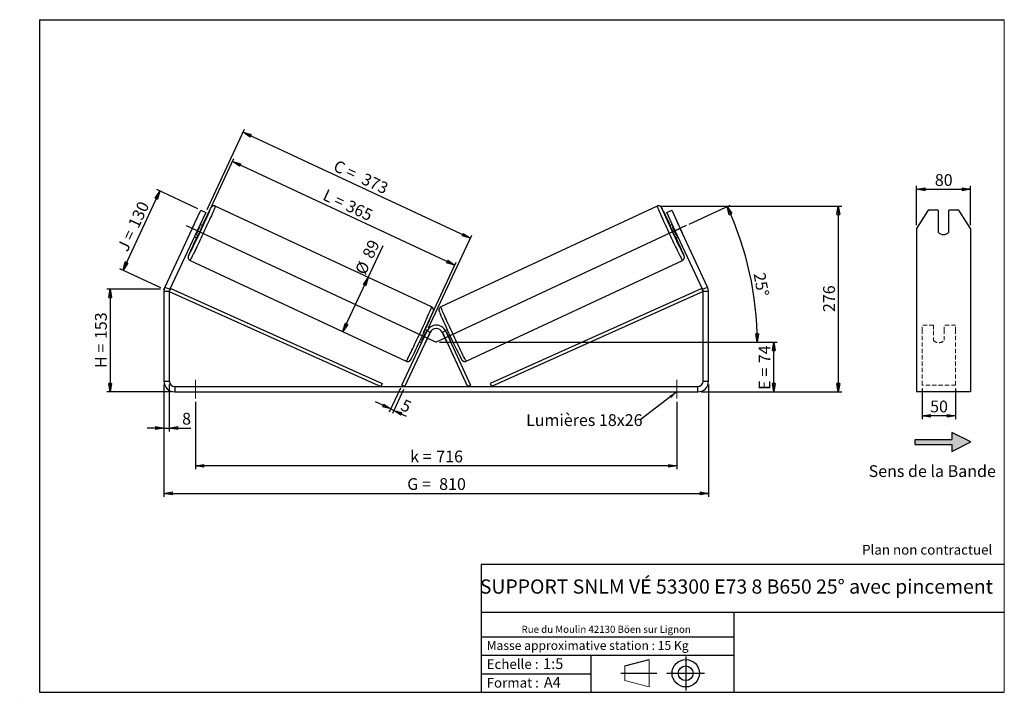
# Model space of a CAD drawing. Units: millimetres. Extents: x -1 to 292, y 3 to 205.
import ezdxf

# ---------------------------------------------------------------- set-up
doc = ezdxf.new("R2010")
doc.units = ezdxf.units.MM
doc.header["$PDSIZE"] = -1
doc.linetypes.add('CENTERX2', pattern=[20.32, 12.7, -2.54, 2.54, -2.54])
doc.linetypes.add('HIDDEN', pattern=[1.905, 1.27, -0.635])
doc.layers.add('SLD-0', color=7, linetype='Continuous')
doc.styles.add('SLDTEXTSTYLE0', font='TXT', dxfattribs={"width": 0.75})
doc.styles.add('SLDTEXTSTYLE2', font='TXT', dxfattribs={"width": 0.666667})
doc.dimstyles.new('SLDDIMSTYLE0', dxfattribs={"dimtxt": 3.501, "dimasz": 2.5, "dimexe": 0, "dimexo": 0.0625, "dimgap": 0.87525, "dimtad": 1, "dimdec": 0, "dimlfac": 5, "dimrnd": 1e-09, "dimzin": 12, "dimdsep": 46, "dimtxsty": 'SLDTEXTSTYLE0', "dimblk1": 'CLOSED', "dimblk2": 'CLOSED', "dimsah": 1, "dimcen": 0.09, "dimadec": 0, "dimazin": 3, "dimtfac": 1, "dimtofl": 0, "dimtmove": 0, "dimatfit": 3, "dimldrblk": 'CLOSED', "dimfxl": 0, "dimfrac": 2, "dimtolj": 1, "dimtzin": 12, "dimarcsym": 0})
doc.dimstyles.new('SLDDIMSTYLE1', dxfattribs={"dimtxt": 3.501, "dimasz": 2.5, "dimexe": 0, "dimexo": 0.0625, "dimgap": 0.87525, "dimtad": 1, "dimdec": 0, "dimlfac": 5, "dimrnd": 1e-09, "dimzin": 12, "dimdsep": 46, "dimtxsty": 'SLDTEXTSTYLE0', "dimblk1": 'CLOSED', "dimblk2": 'CLOSED', "dimsah": 1, "dimcen": 0.09, "dimadec": 0, "dimazin": 3, "dimtfac": 1, "dimtmove": 0, "dimatfit": 0, "dimldrblk": 'CLOSED', "dimfxl": 0, "dimfrac": 2, "dimtolj": 1, "dimtzin": 12, "dimarcsym": 0})
doc.dimstyles.new('SLDDIMSTYLE2', dxfattribs={"dimtxt": 0.18, "dimasz": 2.5, "dimexe": 0, "dimexo": 0.0625, "dimgap": 0, "dimtad": 0, "dimtih": 1, "dimtoh": 1, "dimdec": 0, "dimrnd": 1e-09, "dimzin": 0, "dimdsep": 46, "dimtxsty": 'Standard', "dimsah": 1, "dimcen": 0.09, "dimadec": 0, "dimazin": 0, "dimtfac": 2.5, "dimtdec": 0, "dimtofl": 0, "dimtmove": 0, "dimatfit": 3, "dimfxl": 0, "dimfrac": 2, "dimtolj": 1, "dimtzin": 0, "dimarcsym": 0})

# ---------------------------------------------------------------- blocks, each defined once
blk = doc.blocks.new('Bloc2')
at = {"linetype": 'Continuous'}
blk.add_hatch(color=7, dxfattribs=at).paths.add_polyline_path([(1970.8, 498.6), (2010, 518.6), (1970.8, 538.6), (1970.8, 523.6), (1894.5, 523.6), (1894.5, 513.6), (1970.8, 513.6)], flags=0)
at = {"layer": 'SLD-0', "color": 7}
for p, q in [((1970.8, 538.6), (1970.8, 523.6)), ((2010, 518.6), (1970.8, 538.6)), ((1894.5, 513.6), (1894.5, 523.6)), ((1894.5, 523.6), (1970.8, 523.6)), ((1894.5, 513.6), (1970.8, 513.6)), ((1970.8, 498.6), (2010, 518.6)), ((1970.8, 513.6), (1970.8, 498.6))]:
    blk.add_line(p, q, dxfattribs=at)
blk = doc.blocks.new('Bloc1')
at = {"color": 7, "linetype": 'Continuous', "lineweight": 0}
blk.add_point((27.17, 41.63), dxfattribs=at)
at = {"layer": 'SLD-0'}
for p, q in [((9.1, 43.82), (16.35, 45.7)), ((27.17, 46.64), (27.17, 36.52)), ((7.87, 41.63), (18.56, 41.63)), ((21.6, 41.63), (32.77, 41.63))]:
    blk.add_line(p, q, dxfattribs=at)
at = {"layer": 'SLD-0', "color": 7, "linetype": 'Continuous', "lineweight": 18}
for p, q in [((16.35, 45.7), (16.35, 37.56)), ((9.1, 39.44), (9.1, 43.82)), ((9.1, 39.44), (16.35, 37.56))]:
    blk.add_line(p, q, dxfattribs=at)
at = {"layer": 'SLD-0'}
for radius in [4.07, 2.19]:
    blk.add_circle((27.17, 41.63), radius, dxfattribs=at)
blk = doc.blocks.new('SW_NOTE_0')
at = {"color": 0, "linetype": 'Continuous', "lineweight": 0, "insert": (28.37, -0.09), "char_height": 2.1167, "attachment_point": 2, "style": 'SLDTEXTSTYLE0'}
blk.add_mtext('Rue du Moulin 42130 Böen sur Lignon', dxfattribs=at)
blk = doc.blocks.new('_Closed')
at = {"color": 0, "linetype": 'ByBlock', "lineweight": -2}
for p, q in [((-1, 0.166667), (0, 0)), ((-1, 0.166667), (-1, -0.166667)), ((0, 0), (-1, -0.166667)), ((0, 0), (-1, 0))]:
    blk.add_line(p, q, dxfattribs=at)
blk = doc.blocks.new('_D')
at = {"layer": 'SLD-0'}
for p, q in [((41.02, 124.8), (25.02, 124.8)), ((26.02, 124.8), (26.02, 94.24)), ((44.22, 94.24), (25.02, 94.24))]:
    blk.add_line(p, q, dxfattribs=at)
at = {"layer": 'SLD-0', "xscale": 2.5, "yscale": 2.5}
for p, rotation in [((26.02, 124.8), 90.0000000000004), ((26.02, 94.24), 270.0000000000004)]:
    blk.add_blockref('_Closed', p, dxfattribs=dict(at, rotation=rotation))
at = {"layer": 'SLD-0', "char_height": 3.501, "attachment_point": 1, "rotation": 90}
for s, insert, style in [('153', (21.51, 109.94), 'SLDTEXTSTYLE0'), ('H =', (21.51, 101.34), 'SLDTEXTSTYLE2')]:
    blk.add_mtext(s, dxfattribs=dict(at, insert=insert, style=style))
blk = doc.blocks.new('_D_1')
at = {"layer": 'SLD-0'}
for p, q in [((29.85, 130.47), (40.82, 153.99)), ((52.08, 148.74), (39.91, 154.42)), ((41.11, 125.22), (28.94, 130.89))]:
    blk.add_line(p, q, dxfattribs=at)
at = {"layer": 'SLD-0', "xscale": 2.5, "yscale": 2.5}
for p, rotation in [((40.82, 153.99), 65.00000000000128), ((29.85, 130.47), 245.0000000000012)]:
    blk.add_blockref('_Closed', p, dxfattribs=dict(at, rotation=rotation))
at = {"layer": 'SLD-0', "char_height": 3.501, "attachment_point": 1, "rotation": 65}
for s, insert, style in [('130', (31.22, 144.1), 'SLDTEXTSTYLE0'), ('J =', (27.98, 137.15), 'SLDTEXTSTYLE2')]:
    blk.add_mtext(s, dxfattribs=dict(at, insert=insert, style=style))
blk = doc.blocks.new('_D_2')
at = {"layer": 'SLD-0', "color": 7}
for p, q in [((53.06, 142.77), (62.83, 163.71)), ((128.55, 131.96), (62.4, 162.81)), ((119.21, 111.92), (128.98, 132.87))]:
    blk.add_line(p, q, dxfattribs=at)
at = {"layer": 'SLD-0', "color": 7, "xscale": 2.5, "yscale": 2.5}
for p, rotation in [((62.4, 162.81), 155.0000000000004), ((128.55, 131.96), 335.0000000000004)]:
    blk.add_blockref('_Closed', p, dxfattribs=dict(at, rotation=rotation))
at = {"layer": 'SLD-0', "color": 7, "char_height": 3.501, "attachment_point": 1, "rotation": 335}
for s, insert, style in [('L =', (90.44, 154.71), 'SLDTEXTSTYLE2'), ('365', (97.3, 151.51), 'SLDTEXTSTYLE0')]:
    blk.add_mtext(s, dxfattribs=dict(at, insert=insert, style=style))
blk = doc.blocks.new('_D_3')
at = {"layer": 'SLD-0', "color": 7}
for p, q in [((124.02, 109.04), (224.42, 109.04)), ((223.42, 94.24), (223.42, 109.04)), ((201.82, 94.24), (224.42, 94.24))]:
    blk.add_line(p, q, dxfattribs=at)
at = {"layer": 'SLD-0', "color": 7, "xscale": 2.5, "yscale": 2.5}
for p, rotation in [((223.42, 109.04), 90.0000000000004), ((223.42, 94.24), 270.0000000000004)]:
    blk.add_blockref('_Closed', p, dxfattribs=dict(at, rotation=rotation))
at = {"layer": 'SLD-0', "color": 7, "char_height": 3.501, "attachment_point": 1, "rotation": 90}
for s, insert, style in [('74', (218.91, 102.77), 'SLDTEXTSTYLE0'), ('E =', (218.91, 94.85), 'SLDTEXTSTYLE2')]:
    blk.add_mtext(s, dxfattribs=dict(at, insert=insert, style=style))
blk = doc.blocks.new('SW_ANGULAR_DIMENSION_0')
at = {"layer": 'SLD-0', "color": 0}
for p, q in [((-18.1, 14.95), (-5.95, 20.61)), ((-92.38, -20.16), (3.09, -20.16))]:
    blk.add_line(p, q, dxfattribs=at)
blk.add_arc((-93.38, -20.16), 95.47, 0, 25, dxfattribs=at)
at = {"layer": 'SLD-0', "color": 0, "xscale": 2.5, "yscale": 2.5}
for p, rotation in [((-6.86, 20.19), 114.2499911995377), ((2.09, -20.16), 270.7500088004632)]:
    blk.add_blockref('_Closed', p, dxfattribs=dict(at, rotation=rotation))
at = {"layer": 'SLD-0', "color": 0, "insert": (4.44, 0.79), "char_height": 3.501, "attachment_point": 1, "rotation": 280.0676, "style": 'SLDTEXTSTYLE0'}
blk.add_mtext('25°', dxfattribs=at)
blk = doc.blocks.new('_D_4')
at = {"layer": 'SLD-0', "color": 7}
for p, q in [((42.02, 96.44), (42.02, 63.04)), ((204.02, 96.44), (204.02, 63.04)), ((42.02, 64.04), (204.02, 64.04))]:
    blk.add_line(p, q, dxfattribs=at)
at = {"layer": 'SLD-0', "color": 7, "xscale": 2.5, "yscale": 2.5, "rotation": 180.0000000000004}
blk.add_blockref('_Closed', (42.02, 64.04, 0.7), dxfattribs=at)
at = {"layer": 'SLD-0', "color": 7, "xscale": 2.5, "yscale": 2.5}
blk.add_blockref('_Closed', (204.02, 64.04, 0.7), dxfattribs=at)
at = {"layer": 'SLD-0', "color": 7, "char_height": 3.501, "attachment_point": 1}
for s, insert, style in [('G =', (114.39, 68.55), 'SLDTEXTSTYLE2'), ('810', (123.88, 68.55), 'SLDTEXTSTYLE0')]:
    blk.add_mtext(s, dxfattribs=dict(at, insert=insert, style=style))
blk = doc.blocks.new('_D_5')
at = {"layer": 'SLD-0', "color": 7}
for p, q in [((42.02, 96.44), (42.02, 82.48)), ((43.62, 96.44), (43.62, 82.48)), ((42.02, 83.48), (37.02, 83.48)), ((42.02, 83.48), (43.62, 83.48)), ((43.62, 83.48), (50.01, 83.48))]:
    blk.add_line(p, q, dxfattribs=at)
at = {"layer": 'SLD-0', "color": 7, "xscale": 2.5, "yscale": 2.5}
blk.add_blockref('_Closed', (42.02, 83.48, 0.7), dxfattribs=at)
at = {"layer": 'SLD-0', "color": 7, "xscale": 2.5, "yscale": 2.5, "rotation": 180.0000000000004}
blk.add_blockref('_Closed', (43.62, 83.48, 0.7), dxfattribs=at)
at = {"layer": 'SLD-0', "color": 7, "insert": (47.42, 88), "char_height": 3.5, "attachment_point": 1, "style": 'SLDTEXTSTYLE0'}
blk.add_mtext('8', dxfattribs=at)
blk = doc.blocks.new('_D_6')
at = {"layer": 'SLD-0', "color": 7}
for p, q in [((51.42, 91.24), (51.42, 71.24)), ((194.62, 91.24), (194.62, 71.24)), ((194.62, 72.24), (51.42, 72.24))]:
    blk.add_line(p, q, dxfattribs=at)
at = {"layer": 'SLD-0', "color": 7, "xscale": 2.5, "yscale": 2.5, "rotation": 180.0000000000004}
blk.add_blockref('_Closed', (51.42, 72.24, 0.7), dxfattribs=at)
at = {"layer": 'SLD-0', "color": 7, "xscale": 2.5, "yscale": 2.5}
blk.add_blockref('_Closed', (194.62, 72.24, 0.7), dxfattribs=at)
at = {"layer": 'SLD-0', "color": 7, "char_height": 3.501, "attachment_point": 1}
for s, insert, style in [('k =', (115.26, 76.76), 'SLDTEXTSTYLE2'), ('716', (123.02, 76.76), 'SLDTEXTSTYLE0')]:
    blk.add_mtext(s, dxfattribs=dict(at, insert=insert, style=style))
blk = doc.blocks.new('_D_7')
at = {"layer": 'SLD-0', "color": 7}
for p, q in [((54.86, 148.55), (65.97, 172.38)), ((65.55, 171.48), (133.16, 139.95)), ((120.72, 113.27), (133.58, 140.85))]:
    blk.add_line(p, q, dxfattribs=at)
at = {"layer": 'SLD-0', "color": 7, "xscale": 2.5, "yscale": 2.5}
for p, rotation in [((65.55, 171.48, 0.7), 155.0000000000004), ((133.16, 139.95, 0.7), 335.0000000000003)]:
    blk.add_blockref('_Closed', p, dxfattribs=dict(at, rotation=rotation))
at = {"layer": 'SLD-0', "color": 7, "char_height": 3.501, "attachment_point": 1, "rotation": 335}
for s, insert, style in [('C =', (93.57, 163.39), 'SLDTEXTSTYLE2'), ('373', (101.92, 159.5), 'SLDTEXTSTYLE0')]:
    blk.add_mtext(s, dxfattribs=dict(at, insert=insert, style=style))
blk = doc.blocks.new('_D_8')
at = {"layer": 'SLD-0', "color": 7}
for p, q in [((102.78, 128.3), (107.23, 137.84)), ((95.26, 112.17), (102.78, 128.3))]:
    blk.add_line(p, q, dxfattribs=at)
at = {"layer": 'SLD-0', "color": 7, "xscale": 2.5, "yscale": 2.5}
for p, rotation in [((102.78, 128.3, 0.7), 65.00000000000036), ((95.26, 112.17, 0.7), 245.0000000000004)]:
    blk.add_blockref('_Closed', p, dxfattribs=dict(at, rotation=rotation))
at = {"layer": 'SLD-0', "color": 7, "char_height": 3.501, "attachment_point": 1, "rotation": 65, "style": 'SLDTEXTSTYLE0'}
for s, insert in [('89', (100.9, 135.08)), ('%%c', (98.72, 130.28))]:
    blk.add_mtext(s, dxfattribs=dict(at, insert=insert))
blk = doc.blocks.new('_D_9')
at = {"layer": 'SLD-0', "color": 7}
for p, q in [((189.73, 149.51), (243.62, 149.51)), ((242.62, 149.51), (242.62, 94.24)), ((201.82, 94.24), (243.62, 94.24))]:
    blk.add_line(p, q, dxfattribs=at)
at = {"layer": 'SLD-0', "color": 7, "xscale": 2.5, "yscale": 2.5}
for p, rotation in [((242.62, 149.51, 0.7), 90.0000000000004), ((242.62, 94.24, 0.7), 270.0000000000004)]:
    blk.add_blockref('_Closed', p, dxfattribs=dict(at, rotation=rotation))
at = {"layer": 'SLD-0', "color": 7, "insert": (238.1, 117.99), "char_height": 3.501, "attachment_point": 1, "rotation": 90, "style": 'SLDTEXTSTYLE0'}
blk.add_mtext('276', dxfattribs=at)
blk = doc.blocks.new('_D_10')
at = {"layer": 'SLD-0', "color": 7}
for p, q in [((112.37, 95.36), (109.05, 88.24)), ((113.27, 94.94), (109.96, 87.82)), ((109.47, 89.15), (104.94, 91.26)), ((109.47, 89.15), (110.38, 88.73)), ((110.38, 88.73), (114.04, 87.02))]:
    blk.add_line(p, q, dxfattribs=at)
at = {"layer": 'SLD-0', "color": 7, "xscale": 2.5, "yscale": 2.5}
for p, rotation in [((109.47, 89.15, 0.7), 335.0000000000003), ((110.38, 88.73, 0.7), 155.0000000000003)]:
    blk.add_blockref('_Closed', p, dxfattribs=dict(at, rotation=rotation))
at = {"layer": 'SLD-0', "color": 7, "insert": (113.6, 92.2), "char_height": 3.5, "attachment_point": 1, "rotation": 335, "style": 'SLDTEXTSTYLE0'}
blk.add_mtext('5', dxfattribs=at)
blk = doc.blocks.new('SW_NOTE_0_1')
at = {"layer": 'SLD-0', "color": 0, "insert": (-33.87, 1.72), "char_height": 3.5, "attachment_point": 1, "style": 'SLDTEXTSTYLE0'}
blk.add_mtext('Lumières 18x26', dxfattribs=at)
blk = doc.blocks.new('_D_11')
at = {"layer": 'SLD-0', "color": 7}
for p, q in [((265.92, 143.88), (265.92, 155.52)), ((281.92, 143.88), (281.92, 155.52)), ((265.92, 154.52), (281.92, 154.52))]:
    blk.add_line(p, q, dxfattribs=at)
at = {"layer": 'SLD-0', "color": 7, "xscale": 2.5, "yscale": 2.5, "rotation": 180.0000000000004}
blk.add_blockref('_Closed', (265.92, 154.52), dxfattribs=at)
at = {"layer": 'SLD-0', "color": 7, "xscale": 2.5, "yscale": 2.5}
blk.add_blockref('_Closed', (281.92, 154.52), dxfattribs=at)
at = {"layer": 'SLD-0', "color": 7, "insert": (271.33, 159.03), "char_height": 3.501, "attachment_point": 1, "style": 'SLDTEXTSTYLE0'}
blk.add_mtext('80', dxfattribs=at)
blk = doc.blocks.new('_D_12')
at = {"layer": 'SLD-0', "color": 7}
for p, q in [((267.52, 95.27), (267.52, 86.13)), ((277.52, 95.27), (277.52, 86.13)), ((277.52, 87.13), (267.52, 87.13))]:
    blk.add_line(p, q, dxfattribs=at)
at = {"layer": 'SLD-0', "color": 7, "xscale": 2.5, "yscale": 2.5, "rotation": 180.0000000000004}
blk.add_blockref('_Closed', (267.52, 87.13), dxfattribs=at)
at = {"layer": 'SLD-0', "color": 7, "xscale": 2.5, "yscale": 2.5}
blk.add_blockref('_Closed', (277.52, 87.13), dxfattribs=at)
at = {"layer": 'SLD-0', "color": 7, "insert": (269.93, 91.65), "char_height": 3.501, "attachment_point": 1, "style": 'SLDTEXTSTYLE0'}
blk.add_mtext('50', dxfattribs=at)

msp = doc.modelspace()

# ---------------------------------------------------------------- linework, layer by layer
at = {"color": 7, "linetype": 'Continuous', "lineweight": 18}
for p, q in [((292, 205), (5, 205)), ((5, 205), (5, 4.87)), ((292, 4.87), (292, 205)), ((4.94, 61.17), (5, 61.17))]:
    msp.add_line(p, q, dxfattribs=at)
at = {"color": 7, "linetype": 'Continuous', "lineweight": 25}
for p, q in [((121.64, 119.5), (57.3, 149.51)), ((188.73, 149.51), (124.39, 119.5)), ((50.45, 142.88), (52.99, 148.32)), ((54.44, 147.64), (51.9, 142.21)), ((52.99, 148.32), (54.44, 147.64)), ((191.6, 147.64), (193.05, 148.32)), ((194.14, 142.21), (191.6, 147.64)), ((193.05, 148.32), (195.59, 142.88)), ((269.38, 148.32), (265.92, 142.88)), ((272.32, 148.32), (269.38, 148.32)), ((272.32, 148.32), (272.32, 141.79)), ((275.52, 141.79), (275.52, 148.32)), ((278.45, 148.32), (275.52, 148.32)), ((281.92, 142.88), (278.45, 148.32)), ((51.04, 144.18), (49.84, 141.59)), ((53.48, 143.67), (52.75, 144.02)), ((193.29, 144.02), (192.55, 143.67)), ((194.99, 144.18), (196.2, 141.59)), ((50.45, 142.88), (42.32, 125.44)), ((51.9, 142.21), (43.77, 124.76)), ((51.9, 142.21), (50.45, 142.88)), ((51.51, 140.81), (51.3, 140.91)), ((51.51, 140.81), (52.72, 143.4)), ((52.5, 143.5), (52.72, 143.4)), ((193.53, 143.5), (193.32, 143.4)), ((194.52, 140.81), (193.32, 143.4)), ((195.59, 142.88), (194.14, 142.21)), ((202.27, 124.76), (194.14, 142.21)), ((194.52, 140.81), (194.74, 140.91)), ((203.72, 125.44), (195.59, 142.88)), ((265.92, 142.88), (265.92, 125.44)), ((281.92, 142.88), (281.92, 125.44)), ((51.06, 140.39), (51.79, 140.05)), ((194.24, 140.05), (194.98, 140.39)), ((49.78, 133.37), (114.12, 103.37)), ((131.92, 103.37), (196.25, 133.37)), ((43.62, 124.09), (42.02, 124.09)), ((42.02, 124.09), (42.02, 97.44)), ((42.32, 125.44), (43.77, 124.76)), ((43.62, 124.09), (44.03, 125)), ((43.62, 124.09), (43.62, 97.44)), ((43.62, 124.09), (106.57, 95.84)), ((44.03, 125), (106.98, 96.76)), ((202.01, 125), (139.05, 96.76)), ((202.42, 124.09), (139.46, 95.84)), ((202.42, 124.09), (202.01, 125)), ((202.27, 124.76), (203.72, 125.44)), ((204.02, 124.09), (202.42, 124.09)), ((202.42, 97.44), (202.42, 124.09)), ((204.02, 97.44), (204.02, 124.09)), ((265.92, 125.44), (265.92, 124.09)), ((265.92, 124.09), (265.92, 97.44)), ((281.92, 125.44), (281.92, 124.09)), ((281.92, 124.09), (281.92, 97.44)), ((112.79, 96.27), (120.3, 112.37)), ((113.7, 95.84), (121.21, 111.94)), ((120.36, 112.49), (119.76, 112.77)), ((121.04, 111.54), (119.84, 108.95)), ((119.96, 112.05), (120.12, 111.97)), ((121.21, 111.94), (120.3, 112.37)), ((121.02, 111.55), (121.04, 111.54)), ((125.74, 112.37), (124.83, 111.94)), ((124.83, 111.94), (132.34, 95.84)), ((125.02, 111.55), (124.99, 111.54)), ((124.99, 111.54), (126.2, 108.95)), ((126.28, 112.77), (125.68, 112.49)), ((125.74, 112.37), (133.25, 96.27)), ((126.08, 112.05), (125.92, 111.97)), ((118.07, 109.14), (118.67, 108.87)), ((118.91, 109.38), (118.75, 109.46)), ((119.84, 108.95), (119.81, 108.96)), ((126.2, 108.95), (126.22, 108.96)), ((127.13, 109.38), (127.29, 109.46)), ((127.37, 108.87), (127.97, 109.14)), ((42.02, 97.44), (43.62, 97.44)), ((106.98, 96.76), (106.57, 95.84)), ((139.05, 96.76), (139.46, 95.84)), ((202.42, 97.44), (204.02, 97.44)), ((265.92, 97.44), (265.92, 94.24)), ((281.92, 97.44), (281.92, 94.24)), ((45.22, 95.84), (45.22, 94.24)), ((45.22, 95.84), (200.82, 95.84)), ((45.22, 94.24), (200.82, 94.24)), ((113.7, 95.84), (112.79, 96.27)), ((133.25, 96.27), (132.34, 95.84)), ((200.82, 94.24), (200.82, 95.84)), ((281.92, 94.24), (265.92, 94.24))]:
    msp.add_line(p, q, dxfattribs=at)
at = {"color": 7, "linetype": 'HIDDEN', "lineweight": 18}
for p, q in [((267.52, 112.37), (267.52, 114.1)), ((270.92, 114.1), (267.52, 114.1)), ((267.52, 96.27), (267.52, 112.37)), ((270.92, 114.1), (270.92, 112.37)), ((270.92, 112.37), (270.92, 109.59)), ((274.12, 112.37), (274.12, 114.1)), ((277.52, 114.1), (274.12, 114.1)), ((274.12, 109.59), (274.12, 112.37)), ((277.52, 112.37), (277.52, 114.1)), ((277.52, 96.27), (277.52, 112.37)), ((277.52, 96.27), (267.52, 96.27))]:
    msp.add_line(p, q, dxfattribs=at)
at = {"color": 8, "linetype": 'Continuous', "lineweight": 25, "flags": 128}
for points in [[(57.3, 149.51), (57.31, 149.5), (57.29, 149.44), (57.26, 149.32), (57.19, 149.16), (57.11, 148.94), (57, 148.68), (56.86, 148.36), (56.71, 148), (56.53, 147.6), (56.33, 147.15), (56.12, 146.67), (55.88, 146.15), (55.64, 145.6), (55.37, 145.03), (55.1, 144.42), (54.82, 143.8), (54.52, 143.17), (54.22, 142.52), (53.92, 141.86), (53.61, 141.21), (53.31, 140.55), (53, 139.9), (52.7, 139.26), (52.4, 138.63), (52.11, 138.03), (51.83, 137.44), (51.57, 136.88), (51.31, 136.36), (51.07, 135.86), (50.85, 135.41), (50.64, 134.99), (50.46, 134.62), (50.29, 134.29), (50.15, 134.01), (50.03, 133.78), (49.93, 133.6), (49.86, 133.47), (49.81, 133.39), (49.78, 133.37)], [(188.73, 149.51), (188.73, 149.5), (188.74, 149.44), (188.78, 149.32), (188.84, 149.16), (188.93, 148.94), (189.04, 148.68), (189.17, 148.36), (189.33, 148), (189.51, 147.6), (189.7, 147.15), (189.92, 146.67), (190.15, 146.15), (190.4, 145.6), (190.66, 145.03), (190.94, 144.42), (191.22, 143.8), (191.51, 143.17), (191.81, 142.52), (192.12, 141.86), (192.42, 141.21), (192.73, 140.55), (193.04, 139.9), (193.34, 139.26), (193.63, 138.63), (193.92, 138.03), (194.2, 137.44), (194.47, 136.88), (194.72, 136.36), (194.96, 135.86), (195.19, 135.41), (195.39, 134.99), (195.58, 134.62), (195.74, 134.29), (195.89, 134.01), (196.01, 133.78), (196.11, 133.6), (196.18, 133.47), (196.23, 133.39), (196.25, 133.37), (196.25, 133.37)], [(55.9, 148.78), (55.95, 148.9), (55.97, 148.99), (55.98, 149.02), (55.95, 149), (55.9, 148.92), (55.83, 148.79), (55.79, 148.72)], [(190.13, 148.78), (190.09, 148.9), (190.06, 148.99), (190.06, 149.02), (190.08, 149), (190.13, 148.92), (190.21, 148.79), (190.25, 148.72)], [(114.12, 103.37), (114.13, 103.38), (114.17, 103.42), (114.23, 103.53), (114.31, 103.68), (114.42, 103.89), (114.56, 104.14), (114.71, 104.45), (114.89, 104.8), (115.08, 105.19), (115.3, 105.63), (115.53, 106.1), (115.78, 106.62), (116.04, 107.16), (116.31, 107.73), (116.59, 108.33), (116.89, 108.94), (117.19, 109.58), (117.49, 110.22), (117.8, 110.88), (118.1, 111.53), (118.41, 112.19), (118.71, 112.84), (119.01, 113.49), (119.3, 114.12), (119.58, 114.73), (119.84, 115.32), (120.1, 115.88), (120.34, 116.41), (120.56, 116.92), (120.77, 117.38), (120.96, 117.8), (121.12, 118.19), (121.27, 118.52), (121.39, 118.82), (121.49, 119.06), (121.57, 119.25), (121.62, 119.39), (121.64, 119.47), (121.64, 119.5)], [(131.92, 103.37), (131.91, 103.38), (131.87, 103.42), (131.81, 103.53), (131.72, 103.68), (131.61, 103.89), (131.48, 104.14), (131.33, 104.45), (131.15, 104.8), (130.95, 105.19), (130.74, 105.63), (130.51, 106.1), (130.26, 106.62), (130, 107.16), (129.73, 107.73), (129.44, 108.33), (129.15, 108.94), (128.85, 109.58), (128.55, 110.22), (128.24, 110.88), (127.93, 111.53), (127.63, 112.19), (127.33, 112.84), (127.03, 113.49), (126.74, 114.12), (126.46, 114.73), (126.19, 115.32), (125.94, 115.88), (125.7, 116.41), (125.47, 116.92), (125.27, 117.38), (125.08, 117.8), (124.91, 118.19), (124.77, 118.52), (124.65, 118.82), (124.55, 119.06), (124.47, 119.25), (124.42, 119.39), (124.4, 119.47), (124.39, 119.5)]]:
    msp.add_lwpolyline(points, dxfattribs=at)
at = {"color": 7, "linetype": 'Continuous', "lineweight": 25}
for centre, radius, start, end in [((-160.99, 241.51), 235.88, 333.1254, 336.8529), ((189.55, 80.42), 150.19, 152.9496, 155.0651), ((406.44, 241.24), 235.24, 203.1442, 206.8845), ((56.45, 80.4), 150.23, 24.9351, 27.0498), ((64.7, 137.58), 15.17, 152.5256, 154.2084), ((14.57, 159.61), 42.05, 332.274, 337.726), ((231.47, 159.61), 42.05, 202.274, 207.726), ((181.34, 137.58), 15.17, 25.7916, 27.4744), ((63.67, 135.37), 15.17, 155.7916, 157.4744), ((-29.59, 180.2), 90.16, 334.0923, 335.9077), ((275.62, 180.2), 90.16, 204.0923, 205.9077), ((182.37, 135.37), 15.17, 22.5256, 24.2084), ((273.92, 143.18), 2.11, 220.8407, 319.1593), ((209.24, 66.72), 173.83, 155.0284, 156.7656), ((37.66, 67.12), 172.88, 23.2225, 24.9744), ((45.22, 124.09), 3.2, 155, 180), ((45.22, 124.09), 1.6, 155, 180), ((200.82, 124.09), 1.6, 0, 25), ((200.82, 124.09), 3.2, 0, 25), ((-119.17, 221.93), 262.69, 333.4038, 336.6386), ((364.56, 221.63), 261.98, 203.3583, 206.6064), ((37.65, 148.85), 90.16, 334.0923, 335.9077), ((123.02, 111.1), 3, 25, 155), ((114.45, 114.62), 7.28, 334.9905, 339.4048), ((123.02, 111.1), 2, 25, 155), ((131.59, 114.62), 7.28, 200.5952, 205.0095), ((208.39, 148.85), 90.16, 204.0923, 205.9077), ((115.65, 110.81), 4.59, 328.8798, 336.0356), ((130.39, 110.81), 4.59, 203.9644, 211.1202), ((45.22, 97.44), 3.2, 180, 270), ((45.22, 97.44), 1.6, 180, 270), ((200.82, 97.44), 1.6, 270, 0), ((200.82, 97.44), 3.2, 270, 0)]:
    msp.add_arc(centre, radius, start, end, dxfattribs=at)
at = {"color": 8, "linetype": 'Continuous', "lineweight": 25}
for centre, radius, start, end in [((52.14, 134.01), 2.93, 153.8818, 166.2844), ((48.83, 135.14), 0.644, 316.6532, 335.5316), ((193.95, 134.02), 2.87, 13.6819, 26.0217), ((197.19, 135.13), 0.617, 204.8213, 223.4905)]:
    msp.add_arc(centre, radius, start, end, dxfattribs=at)
at = {"color": 7, "linetype": 'HIDDEN', "lineweight": 18}
msp.add_arc((272.52, 110.97), 2.11, 220.8407, 319.1593, dxfattribs=at)
at = {"color": 7, "linetype": 'Continuous', "lineweight": 25}
for points, knots in [([(57.31, 149.5), (57.3, 149.51), (57.23, 149.55), (57.09, 149.58), (56.88, 149.61), (56.69, 149.59), (56.52, 149.54), (56.38, 149.47), (56.26, 149.39), (56.18, 149.31), (56.11, 149.25), (56.06, 149.19), (56.02, 149.13), (55.98, 149.06), (55.91, 148.95), (55.86, 148.86), (55.82, 148.79), (55.82, 148.78)], [0, 0, 0, 0, 0.003731, 0.073068, 0.136139, 0.194263, 0.248172, 0.298025, 0.343696, 0.386221, 0.429798, 0.479182, 0.542089, 0.631662, 0.780281, 0.983457, 1, 1, 1, 1]), ([(190.22, 148.78), (190.19, 148.83), (190.12, 148.95), (190.06, 149.06), (190, 149.15), (189.95, 149.21), (189.89, 149.29), (189.8, 149.37), (189.68, 149.45), (189.53, 149.53), (189.34, 149.59), (189.14, 149.61), (188.93, 149.58), (188.8, 149.53), (188.73, 149.51)], [0, 0, 0, 0, 0.175412, 0.396915, 0.482997, 0.548315, 0.597088, 0.644677, 0.693868, 0.749243, 0.809244, 0.872436, 0.93765, 1, 1, 1, 1]), ([(49.5, 135.26), (49.49, 135.24), (49.45, 135.14), (49.39, 134.99), (49.31, 134.8), (49.27, 134.68), (49.24, 134.57), (49.22, 134.49), (49.21, 134.4), (49.2, 134.28), (49.21, 134.14), (49.25, 133.97), (49.32, 133.79), (49.44, 133.62), (49.6, 133.47), (49.72, 133.41), (49.78, 133.37)], [0, 0, 0, 0, 0.027682, 0.187109, 0.350868, 0.528274, 0.589791, 0.640002, 0.678863, 0.716721, 0.755873, 0.799948, 0.847699, 0.897985, 0.949878, 1, 1, 1, 1]), ([(196.25, 133.37), (196.32, 133.41), (196.45, 133.48), (196.6, 133.63), (196.71, 133.79), (196.78, 133.95), (196.82, 134.1), (196.84, 134.24), (196.83, 134.36), (196.82, 134.45), (196.81, 134.52), (196.79, 134.6), (196.77, 134.68), (196.73, 134.78), (196.67, 134.94), (196.61, 135.1), (196.56, 135.22), (196.54, 135.25)], [0, 0, 0, 0, 0.055553, 0.106525, 0.153466, 0.197, 0.237272, 0.274179, 0.308461, 0.343367, 0.382755, 0.432634, 0.503258, 0.619165, 0.78247, 0.939699, 1, 1, 1, 1]), ([(122.01, 117.81), (122.02, 117.84), (122.06, 117.94), (122.11, 118.08), (122.15, 118.2), (122.19, 118.31), (122.2, 118.38), (122.22, 118.48), (122.22, 118.59), (122.21, 118.74), (122.18, 118.91), (122.1, 119.09), (121.98, 119.26), (121.83, 119.4), (121.7, 119.47), (121.64, 119.5)], [0, 0, 0, 0, 0.06058, 0.249829, 0.454848, 0.52594, 0.583967, 0.628877, 0.672627, 0.717874, 0.768809, 0.823993, 0.882106, 0.942076, 1, 1, 1, 1]), ([(124.39, 119.5), (124.33, 119.47), (124.2, 119.4), (124.05, 119.25), (123.94, 119.09), (123.87, 118.93), (123.83, 118.78), (123.81, 118.64), (123.82, 118.52), (123.83, 118.43), (123.84, 118.35), (123.86, 118.28), (123.88, 118.2), (123.92, 118.09), (123.97, 117.97), (124.01, 117.85), (124.03, 117.81)], [0, 0, 0, 0, 0.063637, 0.122027, 0.175799, 0.225668, 0.271801, 0.314078, 0.353349, 0.393335, 0.438455, 0.495593, 0.576495, 0.709268, 0.896338, 1, 1, 1, 1]), ([(114.12, 103.37), (114.12, 103.37), (114.19, 103.33), (114.34, 103.29), (114.55, 103.27), (114.74, 103.29), (114.91, 103.34), (115.05, 103.41), (115.16, 103.49), (115.25, 103.56), (115.31, 103.63), (115.36, 103.69), (115.4, 103.75), (115.45, 103.82), (115.51, 103.92), (115.59, 104.07), (115.66, 104.2), (115.7, 104.28), (115.7, 104.28)], [0, 0, 0, 0, 0.003197, 0.061764, 0.115037, 0.164133, 0.209669, 0.251778, 0.290354, 0.326274, 0.363082, 0.404795, 0.457931, 0.533589, 0.659123, 0.830739, 0.995469, 1, 1, 1, 1]), ([(130.34, 104.27), (130.37, 104.22), (130.43, 104.09), (130.52, 103.94), (130.59, 103.82), (130.65, 103.73), (130.7, 103.66), (130.76, 103.59), (130.85, 103.51), (130.96, 103.42), (131.12, 103.34), (131.3, 103.29), (131.51, 103.27), (131.72, 103.29), (131.85, 103.35), (131.91, 103.37)], [0, 0, 0, 0, 0.1176681, 0.2936356, 0.4833684, 0.557104, 0.6130534, 0.6548307, 0.6955942, 0.73773, 0.7851621, 0.8365579, 0.8906857, 0.9465464, 1, 1, 1, 1])]:
    msp.add_open_spline(points, degree=3, knots=knots, dxfattribs=at)
at = {"layer": 'SLD-0'}
for p, q in [((5, 205), (292, 205)), ((5, 205), (5, 4.87)), ((-0.89, 2.74), (-0.85, 2.74))]:
    msp.add_line(p, q, dxfattribs=at)
at = {"layer": 'SLD-0', "color": 7}
for p, q in [((48.64, 143.73), (123.02, 109.04)), ((197.4, 143.73), (123.02, 109.04)), ((212.46, 42.88), (136.39, 42.88)), ((136.39, 42.88), (136.39, 4.87)), ((292, 42.88), (212.46, 42.88)), ((292, 28.62), (136.39, 28.62)), ((211.67, 4.87), (211.67, 28.62)), ((136.39, 21.37), (211.67, 21.37)), ((136.39, 15.87), (211.67, 15.87)), ((169, 15.87), (169, 4.87)), ((136.39, 10.37), (169, 10.37)), ((5, 4.87), (292, 4.87))]:
    msp.add_line(p, q, dxfattribs=at)
at = {"layer": 'SLD-0', "color": 7, "linetype": 'CENTERX2', "lineweight": 18}
for p, q in [((51.42, 97.84), (51.42, 92.24)), ((194.62, 97.84), (194.62, 92.24))]:
    msp.add_line(p, q, dxfattribs=at)
at = {"layer": 'SLD-0', "color": 7}
for p in [(42.02, 124.8), (118.79, 111.02)]:
    msp.add_point(p, dxfattribs=at)

# ---------------------------------------------------------------- block references
at = {"color": 7, "linetype": 'Continuous', "xscale": 0.1428571428571428, "yscale": 0.1428571428571428, "zscale": 0.1428571428571428}
msp.add_blockref('Bloc2', (-5.15, 5.24), dxfattribs=at)
at = {"color": 7, "linetype": 'Continuous', "lineweight": 0}
msp.add_blockref('SW_NOTE_0', (145.2, 24.72), dxfattribs=at)
at = {"color": 7, "linetype": 'Continuous'}
msp.add_blockref('Bloc1', (170.05, -31.14), dxfattribs=at)
at = {"layer": 'SLD-0', "color": 7}
for name, p in [('SW_ANGULAR_DIMENSION_0', (216.4, 129.2)), ('SW_NOTE_0_1', (183.61, 85.86))]:
    msp.add_blockref(name, p, dxfattribs=at)

# ---------------------------------------------------------------- texts
at = {"color": 7, "linetype": 'Continuous', "lineweight": 0, "attachment_point": 1, "style": 'SLDTEXTSTYLE0'}
for s, insert, char_height in [('Masse approximative station : 15 Kg', (138.01, 20.09), 2.6458), ('Echelle :', (138.01, 14.67), 2.91), ('1:5', (154.81, 14.93), 3.175), ('Format :', (138.01, 9.13), 2.91), ('A4', (155.03, 9.4), 3.175)]:
    msp.add_mtext(s, dxfattribs=dict(at, insert=insert, char_height=char_height))
at = {"layer": 'SLD-0', "color": 7, "style": 'SLDTEXTSTYLE0'}
for s, insert, char_height, attachment_point in [('Sens de la Bande', (251.65, 72.4), 3.5, 1), ('Plan non contractuel', (249.71, 48.71), 2.9104, 1), ('SUPPORT SNLM VÉ 53300 E73 8 B650 25° avec pincement', (212.31, 38.42), 4.2333, 2)]:
    msp.add_mtext(s, dxfattribs=dict(at, insert=insert, char_height=char_height, attachment_point=attachment_point))

# ---------------------------------------------------------------- dimensions: what is measured, and where the dimension line sits
at = {"layer": 'SLD-0', "color": 7}
for base, p1, p2, angle, text, picture, middle in [((133.16, 139.95), (54.44, 147.64), (120.3, 112.37), 335, 'C = <>', '_D_7', (99.36, 155.71)), ((62.4, 162.81), (118.79, 111.02), (52.64, 141.86), 335, 'L = <>', '_D_2', (95.48, 147.38)), ((102.78, 128.3), (114.12, 103.37), (121.64, 119.5), 65, '%%c<>', '_D_8', (105.02, 133.11)), ((223.42, 109.04), (200.82, 94.24), (123.02, 109.04), 90, 'E = <>', '_D_3', (223.42, 101.4))]:
    dim = msp.add_linear_dim(base=base, p1=p1, p2=p2, angle=angle, text=text, dimstyle='SLDDIMSTYLE0', dxfattribs=at)
    dim.commit()
    dim.dimension.update_dxf_attribs({"geometry": picture, "text_midpoint": middle, "dimtype": 160})
for base, p1, p2, dimstyle, picture, middle in [((281.92, 154.52), (265.92, 142.88), (281.92, 142.88), 'SLDDIMSTYLE0', '_D_11', (273.92, 154.52)), ((43.62, 83.48), (42.02, 97.44), (43.62, 97.44), 'SLDDIMSTYLE1', '_D_5', (48.71, 83.48)), ((267.52, 87.13), (277.52, 96.27), (267.52, 96.27), 'SLDDIMSTYLE0', '_D_12', (272.52, 87.13))]:
    dim = msp.add_linear_dim(base=base, p1=p1, p2=p2, dimstyle=dimstyle, dxfattribs=at)
    dim.commit()
    dim.dimension.update_dxf_attribs({"geometry": picture, "text_midpoint": middle, "dimtype": 160})
at = {"layer": 'SLD-0'}
for base, p2, angle, text, picture, middle in [((40.82, 153.99), (52.99, 148.32), 65, 'J = <>', '_D_1', (35.33, 142.23)), ((26.02, 94.24), (45.22, 94.24), 90, 'H = <>', '_D', (26.02, 109.52))]:
    dim = msp.add_linear_dim(base=base, p1=(42.02, 124.8), p2=p2, angle=angle, text=text, dimstyle='SLDDIMSTYLE0', dxfattribs=at)
    dim.commit()
    dim.dimension.update_dxf_attribs({"geometry": picture, "text_midpoint": middle, "dimtype": 160})
at = {"layer": 'SLD-0', "color": 7}
for base, p1, p2, angle, dimstyle, picture, middle in [((242.62, 94.24), (188.73, 149.51), (200.82, 94.24), 90, 'SLDDIMSTYLE0', '_D_9', (242.62, 121.87)), ((110.38, 88.73), (112.79, 96.27), (113.7, 95.84), 335, 'SLDDIMSTYLE1', '_D_10', (112.86, 87.57))]:
    dim = msp.add_linear_dim(base=base, p1=p1, p2=p2, angle=angle, dimstyle=dimstyle, dxfattribs=at)
    dim.commit()
    dim.dimension.update_dxf_attribs({"geometry": picture, "text_midpoint": middle, "dimtype": 160})
for base, p1, p2, text, picture, middle in [((204.02, 64.04), (42.02, 97.44), (204.02, 97.44), 'G = <>', '_D_4', (123.02, 64.04)), ((51.42, 72.24), (194.62, 92.24), (51.42, 92.24), 'k = <>', '_D_6', (123.02, 72.24))]:
    dim = msp.add_linear_dim(base=base, p1=p1, p2=p2, text=text, dimstyle='SLDDIMSTYLE0', dxfattribs=at)
    dim.commit()
    dim.dimension.update_dxf_attribs({"geometry": picture, "text_midpoint": middle, "dimtype": 160})

# ---------------------------------------------------------------- leaders
msp.add_leader([(194.62, 94.24), (183.61, 85.86)], dimstyle='SLDDIMSTYLE2', dxfattribs=at)

doc.saveas('drawing.dxf')
